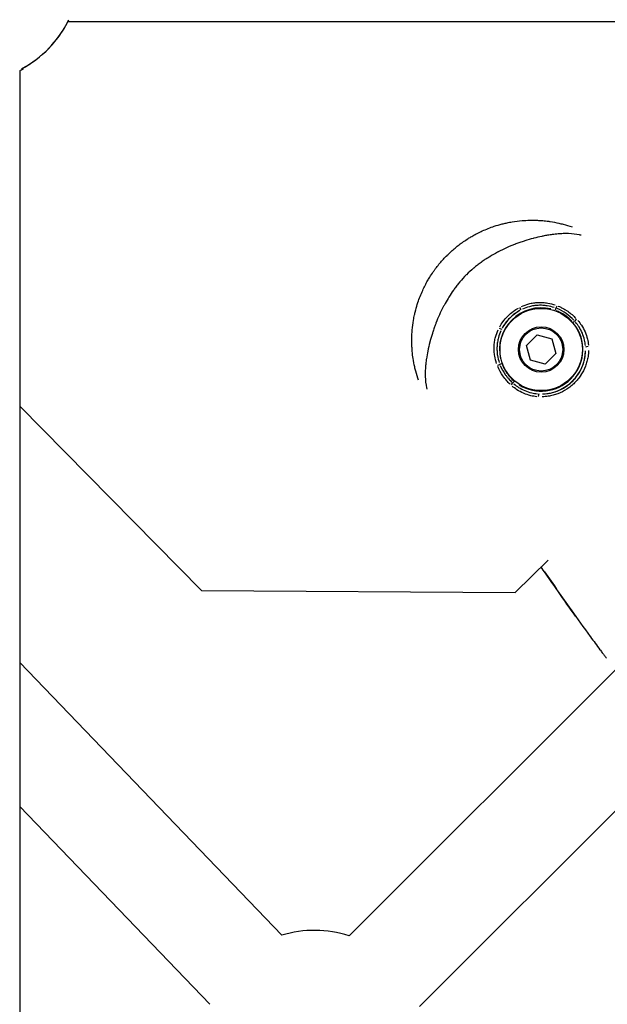
# Model space of a CAD drawing. Units: millimetres. Extents: x -537 to 16503, y 7 to 12967.
# Drawn here: x 4482 to 4588, y 1293 to 1471 of the extents above; entities that cross this region are included whole.
import ezdxf

# ---------------------------------------------------------------- set-up
doc = ezdxf.new("R2010")
doc.units = ezdxf.units.MM
doc.header["$MEASUREMENT"] = 0

msp = doc.modelspace()

# ---------------------------------------------------------------- linework, layer by layer
for p, q in [((4745.18, 1470.52), (4490.55, 1470.52)), ((4481.86, 1461.66), (4481.86, 1201.02)), ((4482.21, 1462.02), (4482.55, 1462.02)), ((4578.62, 1418.78), (4578.49, 1418.43)), ((4581.71, 1416.2), (4581.99, 1416.43)), ((4573.3, 1412.04), (4575.24, 1413.99)), ((4575.24, 1413.99), (4577.9, 1413.27)), ((4574.01, 1409.39), (4573.3, 1412.04)), ((4577.9, 1413.27), (4578.61, 1410.62)), ((4578.61, 1410.62), (4576.66, 1408.67)), ((4568.5, 1408.67), (4568.85, 1408.8)), ((4576.66, 1408.67), (4574.01, 1409.39)), ((4571.09, 1405.57), (4570.85, 1405.29)), ((4481.86, 1401.1), (4514.69, 1367.82)), ((4571.26, 1367.44), (4577.21, 1373.31)), ((4514.69, 1367.82), (4571.26, 1367.44)), ((4481.86, 1354.8), (4529.14, 1305.56)), ((4541.28, 1305.44), (4589.33, 1353.49)), ((4554.01, 1292.71), (4602.66, 1341.37)), ((4481.86, 1328.81), (4516.15, 1293.1))]:
    msp.add_line(p, q)
for radius in [7.43, 4.1, 3.89]:
    msp.add_circle((4575.95, 1411.33), radius)
for centre, radius, start, end in [((4472.86, 1479.52), 19.84, 298.1152, 334.1811), ((4472.86, 1479.52), 19.85, 298.1358, 333.0306), ((4472.86, 1479.52), 20, 296.7437, 298.955), ((4575.95, 1411.33), 7.52, 76.7651, 193.1734), ((4575.95, 1411.33), 8.02, 118.9247, 151.023), ((4575.95, 1411.33), 7.52, 238.3567, 31.6886), ((4575.95, 1411.33), 8.02, 271.7074, 358.3117), ((4535.02, 1286.45), 20, 71.7437, 107.0928)]:
    msp.add_arc(centre, radius, start, end)
for centre, major_axis, ratio, start_param, end_param in [((4572.07, 1418.91), (0.227, -0.446), 0.076158, 0.113933, 1.534576), ((4578.76, 1419.17), (0.185, 0.464), 0.04979, 3.822631, 4.845089), ((4568.38, 1415.22), (0.445, -0.227), 0.076293, 4.748631, 6.169253), ((4582.31, 1416.7), (0.37, 0.337), 0.050799, 1.418901, 2.451525), ((4584.46, 1411.79), (-0.499, -0.029), 0.125689, 4.722817, 6.167727), ((4568.11, 1408.53), (0.465, 0.185), 0.04993, 4.579864, 5.602233), ((4570.58, 1404.97), (0.337, 0.37), 0.050972, 0.690055, 1.722667), ((4575.49, 1402.83), (0.029, 0.499), 0.125638, 0.115451, 1.560222)]:
    msp.add_ellipse(centre, major_axis=major_axis, ratio=ratio, start_param=start_param, end_param=end_param)
for points, knots in [([(4553.83, 1405.77), (4553.64, 1406.3), (4553.47, 1406.84), (4553.33, 1407.4), (4553.26, 1407.66), (4553.19, 1407.92), (4553.13, 1408.18), (4553.02, 1408.69), (4552.92, 1409.2), (4552.84, 1409.73), (4552.81, 1409.92), (4552.79, 1410.11), (4552.76, 1410.3), (4552.75, 1410.38), (4552.74, 1410.46), (4552.74, 1410.54), (4552.7, 1410.82), (4552.68, 1411.09), (4552.66, 1411.37), (4552.65, 1411.53), (4552.64, 1411.68), (4552.63, 1411.84), (4552.61, 1412.25), (4552.6, 1412.67), (4552.6, 1413.08), (4552.6, 1413.19), (4552.6, 1413.3), (4552.6, 1413.41), (4552.61, 1413.88), (4552.64, 1414.36), (4552.68, 1414.84), (4552.73, 1415.43), (4552.81, 1416.02), (4552.91, 1416.61), (4552.91, 1416.62), (4552.91, 1416.63), (4552.91, 1416.64), (4552.97, 1416.95), (4553.03, 1417.25), (4553.09, 1417.56), (4553.14, 1417.78), (4553.19, 1418), (4553.25, 1418.23), (4553.27, 1418.3), (4553.29, 1418.38), (4553.31, 1418.46), (4553.43, 1418.92), (4553.56, 1419.37), (4553.71, 1419.81), (4553.96, 1420.56), (4554.24, 1421.29), (4554.58, 1422.01), (4554.71, 1422.31), (4554.85, 1422.6), (4555, 1422.89), (4555.15, 1423.18), (4555.3, 1423.46), (4555.46, 1423.73), (4555.58, 1423.95), (4555.7, 1424.16), (4555.83, 1424.36), (4556.04, 1424.7), (4556.26, 1425.04), (4556.49, 1425.36), (4556.58, 1425.5), (4556.67, 1425.63), (4556.77, 1425.76), (4556.86, 1425.89), (4556.96, 1426.02), (4557.06, 1426.14), (4557.25, 1426.4), (4557.45, 1426.65), (4557.66, 1426.9), (4558.07, 1427.39), (4558.51, 1427.87), (4558.97, 1428.33), (4558.97, 1428.33), (4558.97, 1428.33), (4558.98, 1428.34), (4559.44, 1428.8), (4559.92, 1429.24), (4560.42, 1429.65), (4560.67, 1429.86), (4560.92, 1430.06), (4561.18, 1430.25), (4561.3, 1430.35), (4561.42, 1430.44), (4561.54, 1430.53), (4561.68, 1430.63), (4561.82, 1430.73), (4561.96, 1430.82), (4562.23, 1431.01), (4562.5, 1431.19), (4562.77, 1431.36), (4562.83, 1431.39), (4562.89, 1431.43), (4562.95, 1431.47), (4563.16, 1431.6), (4563.38, 1431.73), (4563.61, 1431.86), (4563.88, 1432.01), (4564.15, 1432.16), (4564.42, 1432.3), (4564.72, 1432.45), (4565.02, 1432.59), (4565.32, 1432.73), (4566.03, 1433.05), (4566.76, 1433.34), (4567.49, 1433.58), (4567.95, 1433.73), (4568.41, 1433.87), (4568.88, 1433.99), (4568.95, 1434.01), (4569.02, 1434.02), (4569.09, 1434.04), (4569.32, 1434.1), (4569.55, 1434.15), (4569.79, 1434.2), (4570.09, 1434.27), (4570.39, 1434.33), (4570.7, 1434.38), (4571.3, 1434.48), (4571.89, 1434.55), (4572.49, 1434.6), (4572.96, 1434.64), (4573.43, 1434.67), (4573.9, 1434.68), (4574.02, 1434.68), (4574.13, 1434.68), (4574.25, 1434.68), (4574.54, 1434.68), (4574.83, 1434.68), (4575.11, 1434.67), (4575.23, 1434.66), (4575.36, 1434.66), (4575.48, 1434.65), (4575.64, 1434.64), (4575.8, 1434.63), (4575.97, 1434.62), (4576.32, 1434.59), (4576.67, 1434.56), (4577.01, 1434.51), (4577.21, 1434.49), (4577.4, 1434.46), (4577.6, 1434.43), (4578.12, 1434.35), (4578.63, 1434.25), (4579.13, 1434.14), (4579.39, 1434.08), (4579.64, 1434.02), (4579.9, 1433.95), (4580.45, 1433.81), (4580.99, 1433.64), (4581.52, 1433.45)], [0.00136422, 0.00136422, 0.00136422, 0.00136422, 0.00337038, 0.00337038, 0.00337038, 0.00430622, 0.00430622, 0.00430622, 0.00610246, 0.00610246, 0.00610246, 0.00674077, 0.00674077, 0.00674077, 0.00700972, 0.00700972, 0.00700972, 0.00792345, 0.00792345, 0.00792345, 0.00842596, 0.00842596, 0.00842596, 0.00976765, 0.00976765, 0.00976765, 0.01011115, 0.01011115, 0.01011115, 0.01163288, 0.01163288, 0.01163288, 0.01348153, 0.01348153, 0.01348153, 0.01351749, 0.01351749, 0.01351749, 0.01446609, 0.01446609, 0.01446609, 0.01516673, 0.01516673, 0.01516673, 0.01541762, 0.01541762, 0.01541762, 0.01685192, 0.01685192, 0.01685192, 0.01924874, 0.01924874, 0.01924874, 0.0202223, 0.0202223, 0.0202223, 0.0211756, 0.0211756, 0.0211756, 0.02190749, 0.02190749, 0.02190749, 0.02310697, 0.02310697, 0.02310697, 0.02359268, 0.02359268, 0.02359268, 0.02407357, 0.02407357, 0.02407357, 0.0250408, 0.0250408, 0.0250408, 0.02696307, 0.02696307, 0.02696307, 0.02697717, 0.02697717, 0.02697717, 0.02891374, 0.02891374, 0.02891374, 0.02988122, 0.02988122, 0.02988122, 0.03033345, 0.03033345, 0.03033345, 0.0308481, 0.0308481, 0.0308481, 0.03181453, 0.03181453, 0.03181453, 0.03201864, 0.03201864, 0.03201864, 0.0327805, 0.0327805, 0.0327805, 0.03370384, 0.03370384, 0.03370384, 0.03470731, 0.03470731, 0.03470731, 0.03707422, 0.03707422, 0.03707422, 0.03853761, 0.03853761, 0.03853761, 0.03875941, 0.03875941, 0.03875941, 0.0394896, 0.0394896, 0.0394896, 0.04043759, 0.04043759, 0.04043759, 0.04232111, 0.04232111, 0.04232111, 0.04381499, 0.04381499, 0.04381499, 0.04418628, 0.04418628, 0.04418628, 0.04511146, 0.04511146, 0.04511146, 0.04550018, 0.04550018, 0.04550018, 0.0460305, 0.0460305, 0.0460305, 0.04718537, 0.04718537, 0.04718537, 0.04784871, 0.04784871, 0.04784871, 0.0496407, 0.0496407, 0.0496407, 0.05055575, 0.05055575, 0.05055575, 0.05256025, 0.05256025, 0.05256025, 0.05256025]), ([(4583.14, 1431.96), (4583.05, 1431.98), (4582.96, 1432), (4582.86, 1432.02), (4582.22, 1432.15), (4581.57, 1432.23), (4580.88, 1432.25), (4580.71, 1432.26), (4580.54, 1432.26), (4580.37, 1432.26), (4580.07, 1432.26), (4579.77, 1432.25), (4579.47, 1432.23), (4579.32, 1432.22), (4579.16, 1432.21), (4579.01, 1432.2), (4578.66, 1432.17), (4578.3, 1432.13), (4577.93, 1432.08), (4577.81, 1432.07), (4577.69, 1432.05), (4577.58, 1432.03), (4577.42, 1432.01), (4577.27, 1431.99), (4577.11, 1431.96), (4576.84, 1431.91), (4576.56, 1431.86), (4576.28, 1431.8), (4576.21, 1431.79), (4576.15, 1431.78), (4576.08, 1431.76), (4575.59, 1431.66), (4575.1, 1431.54), (4574.6, 1431.41), (4574.58, 1431.41), (4574.56, 1431.4), (4574.54, 1431.4), (4574.03, 1431.26), (4573.5, 1431.11), (4572.97, 1430.94), (4572.95, 1430.94), (4572.93, 1430.93), (4572.91, 1430.92), (4572.63, 1430.83), (4572.35, 1430.74), (4572.07, 1430.64), (4571.83, 1430.56), (4571.6, 1430.47), (4571.37, 1430.39), (4571.32, 1430.37), (4571.27, 1430.35), (4571.23, 1430.33), (4570.2, 1429.94), (4569.19, 1429.49), (4568.2, 1428.96), (4568.14, 1428.94), (4568.09, 1428.91), (4568.04, 1428.88), (4567.57, 1428.63), (4567.11, 1428.37), (4566.66, 1428.09), (4566.62, 1428.06), (4566.58, 1428.04), (4566.54, 1428.01), (4566.29, 1427.86), (4566.05, 1427.71), (4565.81, 1427.55), (4565.6, 1427.4), (4565.38, 1427.25), (4565.17, 1427.1), (4565.15, 1427.09), (4565.13, 1427.07), (4565.11, 1427.06), (4564.88, 1426.9), (4564.66, 1426.73), (4564.43, 1426.55), (4564.21, 1426.38), (4563.99, 1426.2), (4563.78, 1426.02), (4563.77, 1426.02), (4563.76, 1426.01), (4563.75, 1426), (4563.31, 1425.64), (4562.89, 1425.25), (4562.47, 1424.84), (4562.46, 1424.82), (4562.44, 1424.81), (4562.43, 1424.79), (4562.02, 1424.39), (4561.64, 1423.97), (4561.28, 1423.54), (4561.26, 1423.51), (4561.24, 1423.49), (4561.22, 1423.46), (4561.06, 1423.27), (4560.91, 1423.08), (4560.75, 1422.88), (4560.58, 1422.66), (4560.41, 1422.43), (4560.25, 1422.21), (4560.21, 1422.15), (4560.17, 1422.1), (4560.13, 1422.05), (4559.84, 1421.64), (4559.57, 1421.22), (4559.3, 1420.8), (4559.25, 1420.72), (4559.2, 1420.64), (4559.15, 1420.56), (4558.9, 1420.14), (4558.66, 1419.72), (4558.43, 1419.29), (4558.38, 1419.2), (4558.33, 1419.11), (4558.28, 1419.01), (4557.78, 1418.06), (4557.35, 1417.09), (4556.97, 1416.11), (4556.94, 1416.02), (4556.9, 1415.93), (4556.87, 1415.85), (4556.8, 1415.66), (4556.73, 1415.47), (4556.66, 1415.27), (4556.56, 1414.99), (4556.47, 1414.71), (4556.38, 1414.43), (4556.36, 1414.37), (4556.34, 1414.31), (4556.32, 1414.24), (4556.16, 1413.73), (4556.01, 1413.23), (4555.88, 1412.73), (4555.88, 1412.71), (4555.87, 1412.69), (4555.86, 1412.67), (4555.72, 1412.12), (4555.59, 1411.58), (4555.49, 1411.05), (4555.39, 1410.58), (4555.31, 1410.11), (4555.24, 1409.65), (4555.23, 1409.57), (4555.21, 1409.49), (4555.2, 1409.41), (4555.17, 1409.14), (4555.14, 1408.87), (4555.11, 1408.61), (4555.1, 1408.48), (4555.09, 1408.35), (4555.08, 1408.23), (4555.07, 1408.1), (4555.06, 1407.98), (4555.05, 1407.85), (4555.03, 1407.52), (4555.02, 1407.2), (4555.02, 1406.89), (4555.02, 1406.73), (4555.02, 1406.58), (4555.03, 1406.43), (4555.05, 1405.73), (4555.13, 1405.07), (4555.26, 1404.41), (4555.28, 1404.32), (4555.3, 1404.23), (4555.32, 1404.14)], [0.00320327, 0.00320327, 0.00320327, 0.00320327, 0.00362726, 0.00362726, 0.00362726, 0.00653811, 0.00653811, 0.00653811, 0.00725452, 0.00725452, 0.00725452, 0.00846215, 0.00846215, 0.00846215, 0.00906815, 0.00906815, 0.00906815, 0.01044428, 0.01044428, 0.01044428, 0.01088178, 0.01088178, 0.01088178, 0.01145086, 0.01145086, 0.01145086, 0.0124589, 0.0124589, 0.0124589, 0.01269541, 0.01269541, 0.01269541, 0.01444982, 0.01444982, 0.01444982, 0.01450904, 0.01450904, 0.01450904, 0.01632267, 0.01632267, 0.01632267, 0.01639354, 0.01639354, 0.01639354, 0.01734819, 0.01734819, 0.01734819, 0.01813631, 0.01813631, 0.01813631, 0.01829185, 0.01829185, 0.01829185, 0.02176357, 0.02176357, 0.02176357, 0.02195001, 0.02195001, 0.02195001, 0.0235772, 0.0235772, 0.0235772, 0.02372132, 0.02372132, 0.02372132, 0.02459328, 0.02459328, 0.02459328, 0.02539083, 0.02539083, 0.02539083, 0.02545719, 0.02545719, 0.02545719, 0.02631549, 0.02631549, 0.02631549, 0.02717378, 0.02717378, 0.02717378, 0.02720446, 0.02720446, 0.02720446, 0.0289507, 0.0289507, 0.0289507, 0.02901809, 0.02901809, 0.02901809, 0.03073103, 0.03073103, 0.03073103, 0.03083172, 0.03083172, 0.03083172, 0.03158867, 0.03158867, 0.03158867, 0.03244554, 0.03244554, 0.03244554, 0.03264535, 0.03264535, 0.03264535, 0.03417604, 0.03417604, 0.03417604, 0.03445898, 0.03445898, 0.03445898, 0.03594942, 0.03594942, 0.03594942, 0.03627261, 0.03627261, 0.03627261, 0.03960847, 0.03960847, 0.03960847, 0.03989987, 0.03989987, 0.03989987, 0.04054956, 0.04054956, 0.04054956, 0.04150306, 0.04150306, 0.04150306, 0.0417135, 0.0417135, 0.0417135, 0.0434497, 0.0434497, 0.0434497, 0.04352713, 0.04352713, 0.04352713, 0.04544588, 0.04544588, 0.04544588, 0.04715439, 0.04715439, 0.04715439, 0.04746092, 0.04746092, 0.04746092, 0.04846539, 0.04846539, 0.04846539, 0.04896802, 0.04896802, 0.04896802, 0.04946431, 0.04946431, 0.04946431, 0.05078166, 0.05078166, 0.05078166, 0.05143045, 0.05143045, 0.05143045, 0.05440892, 0.05440892, 0.05440892, 0.05483071, 0.05483071, 0.05483071, 0.05483071]), ([(4568.47, 1415.44), (4568.64, 1415.75), (4568.83, 1416.05), (4569.31, 1416.7), (4569.6, 1417.04), (4570.24, 1417.68), (4570.58, 1417.98), (4571.23, 1418.45), (4571.54, 1418.64), (4571.85, 1418.82)], [0.000268388, 0.000268388, 0.000268388, 0.000268388, 0.001341941, 0.001341941, 0.002683881, 0.002683881, 0.004025822, 0.004025822, 0.005099374, 0.005099374, 0.005099374, 0.005099374]), ([(4572.4, 1419.1), (4572.83, 1419.29), (4573.26, 1419.45), (4573.99, 1419.64), (4574.28, 1419.7), (4574.85, 1419.79), (4575.13, 1419.82), (4575.71, 1419.84), (4575.99, 1419.84), (4576.57, 1419.8), (4576.86, 1419.77), (4577.6, 1419.64), (4578.05, 1419.52), (4578.49, 1419.37)], [0.000348005, 0.000348005, 0.000348005, 0.000348005, 0.001740023, 0.001740023, 0.002610035, 0.002610035, 0.003480047, 0.003480047, 0.004350058, 0.004350058, 0.00522007, 0.00522007, 0.006612088, 0.006612088, 0.006612088, 0.006612088]), ([(4578.31, 1418.9), (4577.9, 1419.04), (4577.48, 1419.14), (4577.05, 1419.21), (4577.05, 1419.21), (4577.04, 1419.21), (4577.04, 1419.21), (4576.77, 1419.26), (4576.51, 1419.28), (4576.24, 1419.3), (4576.23, 1419.3), (4576.23, 1419.3), (4576.22, 1419.3), (4575.96, 1419.31), (4575.69, 1419.32), (4575.43, 1419.3), (4575.42, 1419.3), (4575.42, 1419.3), (4575.41, 1419.3), (4575.15, 1419.29), (4574.88, 1419.26), (4574.62, 1419.22), (4574.62, 1419.22), (4574.61, 1419.22), (4574.61, 1419.22), (4574.34, 1419.18), (4574.08, 1419.12), (4573.82, 1419.05), (4573.4, 1418.94), (4572.99, 1418.79), (4572.59, 1418.61)], [0.000325664, 0.000325664, 0.000325664, 0.000325664, 0.00162832, 0.00162832, 0.00162832, 0.001638701, 0.001638701, 0.001638701, 0.002442479, 0.002442479, 0.002442479, 0.002454978, 0.002454978, 0.002454978, 0.003256639, 0.003256639, 0.003256639, 0.003269271, 0.003269271, 0.003269271, 0.004070799, 0.004070799, 0.004070799, 0.004082317, 0.004082317, 0.004082317, 0.004884959, 0.004884959, 0.004884959, 0.006187615, 0.006187615, 0.006187615, 0.006187615]), ([(4581.86, 1416.6), (4581.44, 1417.06), (4580.96, 1417.47), (4580.46, 1417.82), (4579.95, 1418.18), (4579.4, 1418.48), (4578.82, 1418.71)], [0.000209295, 0.000209295, 0.000209295, 0.000209295, 0.002083224, 0.002083224, 0.002083224, 0.003976601, 0.003976601, 0.003976601, 0.003976601]), ([(4579.02, 1419.17), (4579.17, 1419.1), (4579.32, 1419.04), (4579.47, 1418.96), (4579.58, 1418.91), (4579.69, 1418.85), (4579.81, 1418.79), (4579.98, 1418.7), (4580.15, 1418.6), (4580.32, 1418.5), (4580.46, 1418.41), (4580.6, 1418.32), (4580.74, 1418.23), (4581.28, 1417.85), (4581.77, 1417.43), (4582.22, 1416.95)], [0.000217703, 0.000217703, 0.000217703, 0.000217703, 0.000710835, 0.000710835, 0.000710835, 0.001088517, 0.001088517, 0.001088517, 0.001684983, 0.001684983, 0.001684983, 0.002177033, 0.002177033, 0.002177033, 0.004136363, 0.004136363, 0.004136363, 0.004136363]), ([(4572.07, 1418.35), (4571.78, 1418.19), (4571.5, 1418.01), (4571.23, 1417.81), (4570.9, 1417.57), (4570.58, 1417.3), (4570.28, 1417), (4569.98, 1416.71), (4569.71, 1416.39), (4569.47, 1416.06), (4569.28, 1415.79), (4569.1, 1415.51), (4568.94, 1415.22)], [0.000249207, 0.000249207, 0.000249207, 0.000249207, 0.001246037, 0.001246037, 0.001246037, 0.002492012, 0.002492012, 0.002492012, 0.003737948, 0.003737948, 0.003737948, 0.004734941, 0.004734941, 0.004734941, 0.004734941]), ([(4581.56, 1416.33), (4581.39, 1416.53), (4581.2, 1416.72), (4581.01, 1416.9), (4580.76, 1417.12), (4580.51, 1417.32), (4580.24, 1417.51), (4579.97, 1417.7), (4579.69, 1417.86), (4579.4, 1418.01), (4579.16, 1418.13), (4578.92, 1418.24), (4578.67, 1418.34)], [0.000198418, 0.000198418, 0.000198418, 0.000198418, 0.000988875, 0.000988875, 0.000988875, 0.001982476, 0.001982476, 0.001982476, 0.002976269, 0.002976269, 0.002976269, 0.003769941, 0.003769941, 0.003769941, 0.003769941]), ([(4583.94, 1412.03), (4583.91, 1412.37), (4583.85, 1412.71), (4583.67, 1413.46), (4583.54, 1413.87), (4583.21, 1414.66), (4583.01, 1415.05), (4582.59, 1415.7), (4582.39, 1415.98), (4582.17, 1416.25)], [0.000259931, 0.000259931, 0.000259931, 0.000259931, 0.001299655, 0.001299655, 0.002599311, 0.002599311, 0.003898966, 0.003898966, 0.00493869, 0.00493869, 0.00493869, 0.00493869]), ([(4582.55, 1416.58), (4582.79, 1416.31), (4583.01, 1416.01), (4583.46, 1415.32), (4583.68, 1414.92), (4584.04, 1414.08), (4584.19, 1413.66), (4584.38, 1412.86), (4584.43, 1412.5), (4584.47, 1412.13)], [0.000275108, 0.000275108, 0.000275108, 0.000275108, 0.00137554, 0.00137554, 0.00275108, 0.00275108, 0.004126619, 0.004126619, 0.005227051, 0.005227051, 0.005227051, 0.005227051]), ([(4567.91, 1408.8), (4567.76, 1409.24), (4567.64, 1409.69), (4567.51, 1410.43), (4567.48, 1410.72), (4567.44, 1411.3), (4567.44, 1411.58), (4567.47, 1412.16), (4567.5, 1412.44), (4567.58, 1413.02), (4567.64, 1413.3), (4567.84, 1414.03), (4567.99, 1414.46), (4568.19, 1414.88)], [0.000348082, 0.000348082, 0.000348082, 0.000348082, 0.001740412, 0.001740412, 0.002610618, 0.002610618, 0.003480825, 0.003480825, 0.004351031, 0.004351031, 0.005221237, 0.005221237, 0.006613567, 0.006613567, 0.006613567, 0.006613567]), ([(4568.68, 1414.7), (4568.5, 1414.3), (4568.35, 1413.9), (4568.16, 1413.21), (4568.11, 1412.94), (4568.02, 1412.41), (4567.99, 1412.14), (4567.97, 1411.6), (4567.97, 1411.33), (4568, 1410.79), (4568.02, 1410.52), (4568.14, 1409.82), (4568.24, 1409.39), (4568.38, 1408.98)], [0.000325599, 0.000325599, 0.000325599, 0.000325599, 0.001627994, 0.001627994, 0.002441991, 0.002441991, 0.003255989, 0.003255989, 0.004069986, 0.004069986, 0.004883983, 0.004883983, 0.006186378, 0.006186378, 0.006186378, 0.006186378]), ([(4584.49, 1411.14), (4584.48, 1410.78), (4584.45, 1410.42), (4584.4, 1410.07), (4584.35, 1409.77), (4584.29, 1409.48), (4584.21, 1409.19), (4584.21, 1409.19), (4584.21, 1409.18), (4584.21, 1409.18), (4584.13, 1408.89), (4584.04, 1408.61), (4583.94, 1408.33), (4583.93, 1408.33), (4583.93, 1408.32), (4583.93, 1408.32), (4583.72, 1407.76), (4583.45, 1407.24), (4583.13, 1406.74), (4583.12, 1406.73), (4583.12, 1406.72), (4583.11, 1406.71), (4582.95, 1406.47), (4582.78, 1406.22), (4582.59, 1405.99), (4582.59, 1405.99), (4582.58, 1405.98), (4582.58, 1405.98), (4582.39, 1405.75), (4582.19, 1405.52), (4581.97, 1405.31), (4581.76, 1405.1), (4581.54, 1404.9), (4581.3, 1404.71), (4581.3, 1404.7), (4581.29, 1404.7), (4581.29, 1404.69), (4581.06, 1404.51), (4580.82, 1404.33), (4580.57, 1404.17), (4580.56, 1404.16), (4580.55, 1404.16), (4580.55, 1404.15), (4580.05, 1403.83), (4579.52, 1403.56), (4578.96, 1403.35), (4578.96, 1403.35), (4578.95, 1403.35), (4578.95, 1403.34), (4578.67, 1403.24), (4578.38, 1403.15), (4578.1, 1403.07), (4578.09, 1403.07), (4578.09, 1403.07), (4578.09, 1403.07), (4577.8, 1402.99), (4577.51, 1402.93), (4577.22, 1402.89), (4576.87, 1402.83), (4576.51, 1402.8), (4576.15, 1402.79)], [0.00072358, 0.00072358, 0.00072358, 0.00072358, 0.00180175, 0.00180175, 0.00180175, 0.00270131, 0.00270131, 0.00270131, 0.00271342, 0.00271342, 0.00271342, 0.00360019, 0.00360019, 0.00360019, 0.00361789, 0.00361789, 0.00361789, 0.00540002, 0.00540002, 0.00540002, 0.00542684, 0.00542684, 0.00542684, 0.00631172, 0.00631172, 0.00631172, 0.00633131, 0.00633131, 0.00633131, 0.00723579, 0.00723579, 0.00723579, 0.00814026, 0.00814026, 0.00814026, 0.00816074, 0.00816074, 0.00816074, 0.00904473, 0.00904473, 0.00904473, 0.00907234, 0.00907234, 0.00907234, 0.01085368, 0.01085368, 0.01085368, 0.01087191, 0.01087191, 0.01087191, 0.01175815, 0.01175815, 0.01175815, 0.01177062, 0.01177062, 0.01177062, 0.01266263, 0.01266263, 0.01266263, 0.01374799, 0.01374799, 0.01374799, 0.01374799]), ([(4576.19, 1403.31), (4576.53, 1403.32), (4576.86, 1403.35), (4577.19, 1403.4), (4577.47, 1403.44), (4577.74, 1403.5), (4578.01, 1403.57), (4578.28, 1403.64), (4578.56, 1403.73), (4578.82, 1403.83), (4579.35, 1404.03), (4579.85, 1404.28), (4580.32, 1404.58), (4580.56, 1404.74), (4580.79, 1404.9), (4581.01, 1405.08), (4581.23, 1405.26), (4581.44, 1405.45), (4581.64, 1405.64), (4581.84, 1405.84), (4582.02, 1406.05), (4582.2, 1406.27), (4582.38, 1406.49), (4582.55, 1406.72), (4582.7, 1406.96), (4583, 1407.43), (4583.25, 1407.93), (4583.45, 1408.46), (4583.55, 1408.72), (4583.64, 1408.99), (4583.71, 1409.27), (4583.78, 1409.54), (4583.84, 1409.81), (4583.88, 1410.09), (4583.93, 1410.42), (4583.96, 1410.76), (4583.97, 1411.09)], [0.00067399, 0.00067399, 0.00067399, 0.00067399, 0.00168497, 0.00168497, 0.00168497, 0.00252745, 0.00252745, 0.00252745, 0.00336994, 0.00336994, 0.00336994, 0.00505491, 0.00505491, 0.00505491, 0.00589739, 0.00589739, 0.00589739, 0.00673988, 0.00673988, 0.00673988, 0.0075823, 0.0075823, 0.0075823, 0.00842459, 0.00842459, 0.00842459, 0.01010951, 0.01010951, 0.01010951, 0.01095204, 0.01095204, 0.01095204, 0.01179459, 0.01179459, 0.01179459, 0.01280577, 0.01280577, 0.01280577, 0.01280577]), ([(4570.33, 1405.06), (4570.12, 1405.26), (4569.92, 1405.47), (4569.73, 1405.69), (4569.49, 1405.96), (4569.26, 1406.25), (4569.05, 1406.55), (4568.68, 1407.09), (4568.36, 1407.66), (4568.11, 1408.27)], [0.00021851, 0.00021851, 0.00021851, 0.00021851, 0.001092552, 0.001092552, 0.001092552, 0.00218379, 0.00218379, 0.00218379, 0.004151698, 0.004151698, 0.004151698, 0.004151698]), ([(4568.57, 1408.47), (4568.8, 1407.89), (4569.1, 1407.34), (4569.45, 1406.83), (4569.55, 1406.69), (4569.66, 1406.55), (4569.77, 1406.41), (4569.87, 1406.27), (4569.99, 1406.14), (4570.1, 1406.01), (4570.29, 1405.81), (4570.48, 1405.61), (4570.69, 1405.42)], [0.000209523, 0.000209523, 0.000209523, 0.000209523, 0.002087406, 0.002087406, 0.002087406, 0.002619043, 0.002619043, 0.002619043, 0.003142851, 0.003142851, 0.003142851, 0.003980945, 0.003980945, 0.003980945, 0.003980945]), ([(4568.94, 1408.62), (4569.04, 1408.37), (4569.14, 1408.13), (4569.26, 1407.89), (4569.41, 1407.6), (4569.58, 1407.32), (4569.77, 1407.05), (4569.96, 1406.78), (4570.16, 1406.52), (4570.39, 1406.27), (4570.57, 1406.08), (4570.75, 1405.89), (4570.95, 1405.72)], [0.000199322, 0.000199322, 0.000199322, 0.000199322, 0.000996609, 0.000996609, 0.000996609, 0.001993217, 0.001993217, 0.001993217, 0.002989826, 0.002989826, 0.002989826, 0.003787113, 0.003787113, 0.003787113, 0.003787113]), ([(4575.15, 1402.81), (4574.79, 1402.85), (4574.43, 1402.9), (4573.63, 1403.09), (4573.19, 1403.24), (4572.36, 1403.6), (4571.96, 1403.82), (4571.28, 1404.27), (4570.98, 1404.49), (4570.7, 1404.73)], [0.000274756, 0.000274756, 0.000274756, 0.000274756, 0.00137378, 0.00137378, 0.002747561, 0.002747561, 0.004121341, 0.004121341, 0.005220365, 0.005220365, 0.005220365, 0.005220365]), ([(4571.04, 1405.11), (4571.31, 1404.89), (4571.59, 1404.68), (4572.24, 1404.27), (4572.62, 1404.07), (4573.41, 1403.74), (4573.82, 1403.61), (4574.58, 1403.43), (4574.92, 1403.38), (4575.26, 1403.34)], [0.000259727, 0.000259727, 0.000259727, 0.000259727, 0.001298637, 0.001298637, 0.002597274, 0.002597274, 0.003895911, 0.003895911, 0.004934821, 0.004934821, 0.004934821, 0.004934821]), ([(4576.56, 1371.19), (4578.13, 1368.91), (4579.71, 1366.64), (4581.3, 1364.38), (4581.31, 1364.37), (4581.32, 1364.35), (4581.33, 1364.34), (4582.47, 1362.73), (4583.62, 1361.12), (4584.79, 1359.53), (4584.8, 1359.51), (4584.82, 1359.48), (4584.84, 1359.45), (4585.41, 1358.68), (4585.98, 1357.9), (4586.56, 1357.13), (4586.58, 1357.1), (4586.61, 1357.07), (4586.63, 1357.03), (4586.78, 1356.83), (4586.93, 1356.63), (4587.08, 1356.43), (4587.2, 1356.27), (4587.33, 1356.1), (4587.46, 1355.94), (4587.49, 1355.9), (4587.52, 1355.86), (4587.55, 1355.82), (4587.6, 1355.75), (4587.66, 1355.67), (4587.72, 1355.6)], [0.05250214, 0.05250214, 0.05250214, 0.05250214, 0.06080596, 0.06080596, 0.06080596, 0.06086186, 0.06086186, 0.06086186, 0.06678221, 0.06678221, 0.06678221, 0.06687786, 0.06687786, 0.06687786, 0.06977034, 0.06977034, 0.06977034, 0.06989003, 0.06989003, 0.06989003, 0.07064515, 0.07064515, 0.07064515, 0.0712644, 0.0712644, 0.0712644, 0.07141194, 0.07141194, 0.07141194, 0.07169234, 0.07169234, 0.07169234, 0.07169234])]:
    msp.add_open_spline(points, degree=3, knots=knots)
for points in [[(4576.09, 1371.86), (4576.04, 1371.93), (4576, 1372), (4575.95, 1372.06)], [(4582.17, 1363.16), (4580.07, 1366.11), (4578.01, 1369.08), (4575.95, 1372.06)]]:
    msp.add_open_spline(points, degree=3)

doc.saveas('drawing.dxf')
